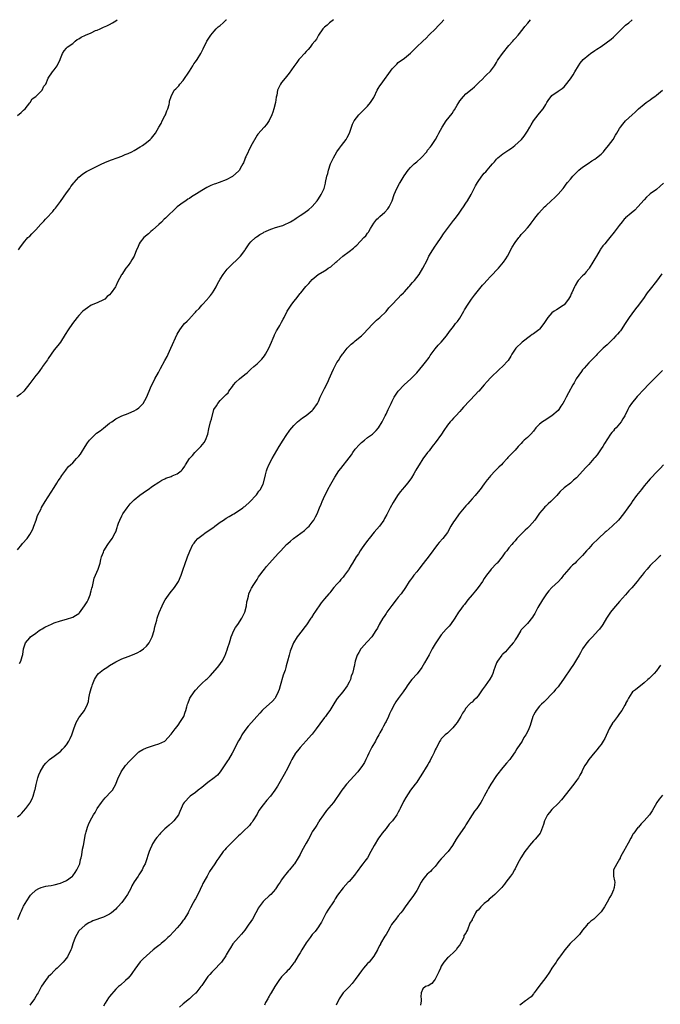
# Model space of a CAD drawing. Units: inches. Extents: x 2505000 to 2508000, y 1551000 to 1554000.
# Drawn here: x 2506860 to 2507068, y 1553679 to 1554000 of the extents above; entities that cross this region are included whole.
import ezdxf

# ---------------------------------------------------------------- set-up
doc = ezdxf.new("R2010")
doc.units = ezdxf.units.IN
doc.header["$MEASUREMENT"] = 0
doc.layers.add('LD25051551_10ft', color=140, linetype='Continuous')

msp = doc.modelspace()

# ---------------------------------------------------------------- linework, layer by layer
at = {"layer": 'LD25051551_10ft'}
for points, elevation in [([(2506961.87, 1554000), (2506961, 1553999.34), (2506960.58, 1553999), (2506959.78, 1553998.22), (2506959, 1553997.57), (2506958.46, 1553997), (2506957.03, 1553994.97), (2506956.32, 1553993.68), (2506955.85, 1553993), (2506955, 1553992.02), (2506954.26, 1553991), (2506953.66, 1553990.34), (2506953, 1553989.66), (2506952.43, 1553989), (2506951, 1553987.44), (2506950.62, 1553987), (2506949.91, 1553986.09), (2506949, 1553984.76), (2506947.43, 1553982.57), (2506946.16, 1553981), (2506945, 1553979.51), (2506944.63, 1553979), (2506944.08, 1553977.92), (2506943.7, 1553977), (2506943.42, 1553975.42), (2506943.23, 1553974.77), (2506943.02, 1553973), (2506942.51, 1553971), (2506942.13, 1553969.87), (2506941.8, 1553969), (2506941, 1553967.12), (2506940.1, 1553965.9), (2506939.35, 1553965), (2506937.26, 1553962.74), (2506937, 1553962.4), (2506935, 1553958.84), (2506933.31, 1553955.31), (2506933.18, 1553955), (2506933.13, 1553954.87), (2506933, 1553954.61), (2506932.59, 1553953.41), (2506932.38, 1553953), (2506931.53, 1553951.53), (2506931.3, 1553951), (2506931.18, 1553950.82), (2506931, 1553950.68), (2506929.15, 1553949), (2506929, 1553948.91), (2506927, 1553947.87), (2506924.66, 1553947), (2506923.44, 1553946.57), (2506923, 1553946.43), (2506922.01, 1553945.99), (2506920.65, 1553945.35), (2506920.07, 1553945), (2506919, 1553944.39), (2506917.26, 1553943.26), (2506915.72, 1553942.28), (2506915, 1553941.75), (2506914.52, 1553941.48), (2506913.78, 1553941), (2506913, 1553940.47), (2506910.99, 1553939), (2506907.17, 1553935.36), (2506906.79, 1553935), (2506905.91, 1553934.09), (2506905, 1553933.23), (2506903, 1553931.41), (2506902.45, 1553931), (2506901.72, 1553930.28), (2506900.2, 1553929), (2506899, 1553927.53), (2506898.62, 1553927), (2506898.16, 1553925.84), (2506897.76, 1553925), (2506897.04, 1553923), (2506896.26, 1553921.74), (2506895.86, 1553921), (2506895, 1553919.93), (2506894.29, 1553919), (2506892.96, 1553917.04), (2506892.89, 1553916.89), (2506891.55, 1553914.45), (2506891, 1553913.14), (2506890.93, 1553913), (2506889.54, 1553911), (2506889, 1553910.38), (2506888.22, 1553909.78), (2506887.4, 1553909), (2506887, 1553908.69), (2506885, 1553907.81), (2506883, 1553906.98), (2506881.86, 1553906.14), (2506881, 1553905.59), (2506880.3, 1553905), (2506879, 1553903.64), (2506878.43, 1553903), (2506876.94, 1553901), (2506875.48, 1553899), (2506874.56, 1553897.44), (2506873.05, 1553895), (2506872.11, 1553893.89), (2506871, 1553892.48), (2506869.93, 1553891), (2506869, 1553889.58), (2506868.78, 1553889.22), (2506867.18, 1553887), (2506867, 1553886.79), (2506866.26, 1553885.74), (2506865.71, 1553885), (2506865, 1553884.11), (2506863, 1553881.43), (2506861.1, 1553879), (2506861, 1553878.89), (2506860, 1553878), (2506858.83, 1553877.17)], 7490), ([(2506859, 1553740.27), (2506859.85, 1553741), (2506860.45, 1553741.55), (2506861, 1553742.21), (2506861.75, 1553743), (2506863, 1553744.75), (2506863.15, 1553745), (2506863.78, 1553746.22), (2506864.07, 1553747), (2506864.71, 1553749), (2506864.75, 1553749.25), (2506865, 1553750.29), (2506865.12, 1553750.88), (2506865.23, 1553751.23), (2506865.63, 1553753), (2506865.96, 1553754.04), (2506866.42, 1553755), (2506867.59, 1553757), (2506868.21, 1553757.79), (2506869.43, 1553759), (2506871, 1553760.12), (2506872.65, 1553761.35), (2506873, 1553761.64), (2506873.69, 1553762.31), (2506874.33, 1553763), (2506875, 1553763.8), (2506875.76, 1553765), (2506876.2, 1553765.8), (2506876.66, 1553767), (2506877, 1553767.95), (2506877.32, 1553769), (2506878.1, 1553771), (2506879, 1553772.55), (2506879.32, 1553773), (2506880.04, 1553773.96), (2506880.79, 1553775), (2506881.81, 1553777), (2506882.09, 1553777.91), (2506882.26, 1553779), (2506882.55, 1553780.55), (2506883, 1553782.11), (2506883.24, 1553782.76), (2506883.29, 1553783), (2506883.47, 1553783.47), (2506884.12, 1553785), (2506884.43, 1553785.57), (2506885, 1553786.47), (2506885.44, 1553787), (2506887, 1553788.35), (2506888.08, 1553789), (2506889, 1553789.58), (2506891, 1553790.78), (2506893, 1553791.83), (2506895, 1553792.58), (2506897, 1553793.29), (2506898.16, 1553793.84), (2506899, 1553794.27), (2506900.03, 1553795), (2506901, 1553795.86), (2506901.9, 1553797), (2506902.84, 1553799), (2506903.46, 1553801), (2506903.76, 1553802.24), (2506904.37, 1553804.37), (2506904.54, 1553805), (2506904.65, 1553805.35), (2506905.17, 1553806.83), (2506906.09, 1553809), (2506906.38, 1553809.62), (2506907.13, 1553811), (2506908.72, 1553813.28), (2506910.13, 1553815), (2506911, 1553816.3), (2506911.42, 1553817), (2506912.29, 1553819), (2506912.99, 1553821), (2506913.48, 1553822.52), (2506914.34, 1553825), (2506915.09, 1553826.91), (2506916.15, 1553829), (2506916.5, 1553829.5), (2506917, 1553830.15), (2506917.75, 1553831), (2506919, 1553831.99), (2506920.39, 1553833), (2506921, 1553833.37), (2506923, 1553834.82), (2506923.21, 1553835), (2506925, 1553836.29), (2506926.07, 1553837), (2506927, 1553837.6), (2506927.9, 1553838.1), (2506929, 1553838.77), (2506929.43, 1553839), (2506931, 1553840), (2506932.42, 1553841), (2506932.75, 1553841.25), (2506933, 1553841.45), (2506934.76, 1553843), (2506936.64, 1553845), (2506936.78, 1553845.22), (2506937, 1553845.5), (2506937.59, 1553846.41), (2506938.08, 1553847), (2506939, 1553848.8), (2506939.09, 1553849), (2506939.76, 1553851.76), (2506940.05, 1553853), (2506940.3, 1553853.7), (2506940.85, 1553855), (2506941.94, 1553857), (2506944.22, 1553861), (2506945.48, 1553863), (2506946.52, 1553864.52), (2506947.69, 1553866.31), (2506948.32, 1553867), (2506949, 1553867.85), (2506950.21, 1553869), (2506951.75, 1553870.25), (2506953, 1553871.05), (2506955, 1553872.66), (2506955.31, 1553873), (2506956.67, 1553875), (2506957, 1553875.65), (2506957.55, 1553877), (2506958.12, 1553878.12), (2506958.51, 1553879), (2506959, 1553879.84), (2506960.07, 1553881.93), (2506960.53, 1553883), (2506961.36, 1553885), (2506961.85, 1553886.15), (2506962.3, 1553887), (2506963, 1553888.27), (2506963.53, 1553889), (2506964.09, 1553889.91), (2506964.86, 1553891), (2506965, 1553891.22), (2506966.38, 1553893), (2506967.68, 1553894.32), (2506968.51, 1553895), (2506969, 1553895.36), (2506971, 1553896.99), (2506971.96, 1553898.04), (2506972.89, 1553899), (2506974.78, 1553901), (2506975, 1553901.21), (2506975.85, 1553902.15), (2506977, 1553902.99), (2506979, 1553904.99), (2506979.9, 1553906.1), (2506980.81, 1553907), (2506983, 1553909.29), (2506983.79, 1553910.21), (2506984.67, 1553911), (2506985, 1553911.33), (2506986.47, 1553913), (2506986.71, 1553913.29), (2506987, 1553913.58), (2506987.62, 1553914.38), (2506988.24, 1553915), (2506989, 1553916.02), (2506989.78, 1553917), (2506990.99, 1553919), (2506992.35, 1553921.65), (2506992.98, 1553923), (2506994.2, 1553925), (2506995, 1553926.18), (2506995.34, 1553926.66), (2506995.54, 1553927), (2506996.92, 1553929.08), (2506997.72, 1553930.28), (2507000.26, 1553933.74), (2507001, 1553934.58), (2507001.6, 1553935.36), (2507002.84, 1553937), (2507003.69, 1553938.31), (2507004.23, 1553939), (2507005, 1553940.18), (2507005.56, 1553941), (2507006.68, 1553943), (2507007.67, 1553945), (2507008.15, 1553945.85), (2507008.79, 1553947), (2507010.22, 1553949), (2507011, 1553949.98), (2507011.51, 1553950.49), (2507011.91, 1553951), (2507013, 1553952.29), (2507013.62, 1553953), (2507014.33, 1553953.67), (2507015, 1553954.57), (2507015.42, 1553955), (2507017, 1553956.29), (2507018.01, 1553957), (2507018.64, 1553957.36), (2507019, 1553957.63), (2507019.85, 1553958.15), (2507020.94, 1553959), (2507023.06, 1553961), (2507023.92, 1553962.08), (2507024.58, 1553963), (2507025, 1553963.73), (2507025.77, 1553965), (2507026.27, 1553965.73), (2507026.98, 1553967), (2507028.54, 1553969), (2507029, 1553969.52), (2507030.12, 1553971), (2507031, 1553972.41), (2507031.4, 1553973), (2507031.96, 1553974.05), (2507032.72, 1553975), (2507033, 1553975.33), (2507035, 1553976.7), (2507036.39, 1553977.61), (2507037, 1553978.18), (2507037.38, 1553978.62), (2507039, 1553980.72), (2507039.93, 1553982.07), (2507040.51, 1553983), (2507041.63, 1553985), (2507042.2, 1553985.8), (2507043.13, 1553987), (2507045, 1553988.54), (2507045.6, 1553989), (2507047, 1553989.95), (2507047.61, 1553990.39), (2507049, 1553991.32), (2507052.34, 1553993.65), (2507053, 1553994.27), (2507053.42, 1553994.58), (2507055, 1553996.3), (2507055.72, 1553997), (2507056.38, 1553997.62), (2507057, 1553998.24), (2507058.01, 1553999), (2507059, 1553999.84), (2507059.17, 1554000)], 7520), ([(2506859, 1553968.82), (2506860.18, 1553969.82), (2506861, 1553970.48), (2506861.49, 1553971), (2506863, 1553972.88), (2506863.12, 1553973), (2506863.78, 1553974.22), (2506864.99, 1553975), (2506867.02, 1553977), (2506867.62, 1553978.38), (2506868.21, 1553979), (2506869.04, 1553981), (2506870.43, 1553983), (2506871, 1553983.65), (2506871.91, 1553985), (2506872.87, 1553987), (2506873, 1553987.39), (2506873.67, 1553989), (2506874.18, 1553989.82), (2506875, 1553990.74), (2506875.1, 1553990.9), (2506875.22, 1553991), (2506877, 1553992.28), (2506877.78, 1553993), (2506878.49, 1553993.51), (2506879, 1553993.75), (2506879.71, 1553994.29), (2506881.16, 1553995), (2506883, 1553995.77), (2506884.43, 1553996.43), (2506885, 1553996.64), (2506885.88, 1553997), (2506887, 1553997.53), (2506888.05, 1553997.95), (2506889, 1553998.38), (2506889.9, 1553999), (2506891, 1553999.64), (2506891.45, 1554000)], 7470), ([(2506859, 1553827.3), (2506860.43, 1553829), (2506860.68, 1553829.32), (2506862.12, 1553831), (2506863, 1553832.26), (2506863.46, 1553833), (2506863.96, 1553834.04), (2506864.34, 1553835), (2506865.07, 1553837), (2506865.55, 1553838.45), (2506866.68, 1553840.68), (2506866.88, 1553841.12), (2506868.05, 1553843), (2506871, 1553847.61), (2506871.87, 1553849), (2506872.27, 1553849.73), (2506873, 1553850.79), (2506873.08, 1553850.92), (2506873.48, 1553851.48), (2506874.71, 1553853.29), (2506875, 1553853.59), (2506875.6, 1553854.4), (2506876.28, 1553855), (2506877, 1553855.69), (2506878.27, 1553857), (2506879, 1553857.82), (2506879.49, 1553858.51), (2506879.81, 1553859), (2506881.02, 1553861), (2506881.82, 1553862.18), (2506882.43, 1553863), (2506884.46, 1553865), (2506884.75, 1553865.25), (2506885.91, 1553866.09), (2506887, 1553866.96), (2506889, 1553868.51), (2506889.74, 1553869), (2506891, 1553869.94), (2506891.72, 1553870.28), (2506893, 1553870.93), (2506895, 1553871.67), (2506896.23, 1553872.23), (2506897, 1553872.56), (2506897.79, 1553873), (2506898.5, 1553873.5), (2506899.5, 1553874.5), (2506899.93, 1553875), (2506901, 1553876.97), (2506901.85, 1553879), (2506902.56, 1553880.56), (2506903.56, 1553882.44), (2506903.77, 1553883), (2506904.9, 1553885.1), (2506905.62, 1553886.38), (2506907, 1553888.95), (2506907.7, 1553890.3), (2506908.05, 1553891), (2506908.97, 1553893), (2506911, 1553897.55), (2506911.88, 1553899), (2506913, 1553900.51), (2506913.38, 1553901), (2506914.25, 1553901.75), (2506915, 1553902.6), (2506915.21, 1553902.79), (2506915.34, 1553903), (2506917, 1553904.74), (2506917.22, 1553905), (2506918.13, 1553905.87), (2506919, 1553906.99), (2506920.88, 1553909), (2506921, 1553909.15), (2506921.88, 1553910.12), (2506922.49, 1553911), (2506923, 1553911.88), (2506923.68, 1553913), (2506924.1, 1553913.9), (2506925, 1553915.47), (2506926.03, 1553917), (2506927.31, 1553918.69), (2506929, 1553920.46), (2506930.29, 1553921.71), (2506931, 1553922.33), (2506931.6, 1553923), (2506933, 1553924.81), (2506933.11, 1553925), (2506934.45, 1553927), (2506935, 1553927.58), (2506936.54, 1553929), (2506936.79, 1553929.21), (2506937, 1553929.33), (2506937.96, 1553930.04), (2506939, 1553930.6), (2506939.24, 1553930.76), (2506939.74, 1553931), (2506941, 1553931.58), (2506941.84, 1553931.84), (2506943, 1553932.26), (2506945, 1553932.85), (2506945.42, 1553933), (2506946.54, 1553933.46), (2506947, 1553933.67), (2506947.87, 1553934.13), (2506949, 1553934.83), (2506949.27, 1553935), (2506949.79, 1553935.36), (2506951, 1553936.2), (2506952.24, 1553937), (2506953.86, 1553938.14), (2506954.85, 1553939), (2506955, 1553939.16), (2506956.6, 1553941), (2506957, 1553941.63), (2506957.93, 1553943), (2506958.82, 1553945), (2506959.25, 1553946.75), (2506959.34, 1553947), (2506959.77, 1553949), (2506960.07, 1553949.93), (2506960.28, 1553951), (2506960.93, 1553953), (2506961.62, 1553954.38), (2506961.86, 1553955), (2506963, 1553956.98), (2506963.88, 1553958.12), (2506964.5, 1553959), (2506965.98, 1553961), (2506966.37, 1553961.63), (2506967.1, 1553963), (2506967.8, 1553965), (2506968.05, 1553965.95), (2506968.61, 1553967), (2506970.1, 1553969), (2506971.55, 1553970.45), (2506972.14, 1553971), (2506973, 1553971.87), (2506973.99, 1553973), (2506975, 1553974.62), (2506975.13, 1553974.87), (2506976.1, 1553977), (2506976.42, 1553977.58), (2506977, 1553978.44), (2506977.36, 1553979), (2506981, 1553984), (2506981.94, 1553985), (2506982.47, 1553985.53), (2506983, 1553986.02), (2506985, 1553987.48), (2506986.93, 1553989.07), (2506987.98, 1553990.02), (2506988.89, 1553991), (2506991, 1553992.99), (2506992.01, 1553993.99), (2506993, 1553995.06), (2506995.05, 1553997), (2506996.01, 1553997.99), (2506997, 1553998.95), (2506997.86, 1554000)], 7500), ([(2506859.31, 1553925), (2506859.98, 1553926.02), (2506860.75, 1553927), (2506861, 1553927.26), (2506862.42, 1553929), (2506862.72, 1553929.28), (2506863, 1553929.49), (2506863.72, 1553930.28), (2506865, 1553931.51), (2506866.65, 1553933.35), (2506867.64, 1553934.37), (2506868.18, 1553935), (2506868.51, 1553935.36), (2506870.49, 1553937.51), (2506871, 1553938.14), (2506871.41, 1553938.59), (2506871.69, 1553939), (2506873, 1553940.77), (2506875, 1553943.62), (2506876.01, 1553945), (2506876.37, 1553945.63), (2506877, 1553946.39), (2506877.26, 1553946.74), (2506877.49, 1553947), (2506879, 1553948.71), (2506880.26, 1553949.74), (2506881.5, 1553950.5), (2506883, 1553951.26), (2506885, 1553952.23), (2506886.46, 1553953), (2506888.21, 1553953.79), (2506889.65, 1553954.35), (2506891.49, 1553955), (2506893, 1553955.59), (2506894.03, 1553956.03), (2506895, 1553956.42), (2506896.27, 1553957), (2506897, 1553957.4), (2506899, 1553958.57), (2506899.67, 1553959), (2506901, 1553960.01), (2506902.23, 1553961), (2506902.62, 1553961.38), (2506903.56, 1553962.44), (2506903.99, 1553963), (2506905.03, 1553965), (2506905.81, 1553966.2), (2506906.15, 1553967), (2506907, 1553968.67), (2506907.15, 1553969), (2506907.65, 1553970.35), (2506907.91, 1553971), (2506908.39, 1553972.39), (2506908.51, 1553973), (2506908.53, 1553973.47), (2506909, 1553975), (2506910.05, 1553977), (2506910.56, 1553977.44), (2506911, 1553977.94), (2506911.52, 1553978.48), (2506911.84, 1553979), (2506913, 1553980.19), (2506915, 1553983.27), (2506916.08, 1553985), (2506916.42, 1553985.58), (2506917, 1553986.32), (2506917.47, 1553987), (2506918.71, 1553989), (2506919.5, 1553990.5), (2506920.69, 1553993), (2506921.92, 1553995), (2506923, 1553996.27), (2506923.7, 1553997), (2506924.38, 1553997.62), (2506925, 1553998.12), (2506926.01, 1553999), (2506927, 1553999.92), (2506927.06, 1554000)], 7480), ([(2506859.7, 1553790.3), (2506860.13, 1553791), (2506860.56, 1553792.56), (2506860.77, 1553793.23), (2506860.99, 1553795), (2506861.66, 1553797), (2506863, 1553798.67), (2506863.3, 1553799), (2506865, 1553800.19), (2506866.12, 1553801), (2506866.66, 1553801.34), (2506867, 1553801.52), (2506867.94, 1553802.06), (2506869.28, 1553802.72), (2506869.91, 1553803), (2506871, 1553803.46), (2506873, 1553804.13), (2506875, 1553804.66), (2506877, 1553805.31), (2506877.93, 1553805.92), (2506879, 1553806.6), (2506879.22, 1553806.78), (2506880.88, 1553809), (2506881.65, 1553810.35), (2506881.98, 1553811), (2506882.63, 1553812.63), (2506882.77, 1553813), (2506882.8, 1553813.2), (2506883, 1553813.95), (2506883.18, 1553814.82), (2506883.4, 1553815.4), (2506883.72, 1553817), (2506883.97, 1553818.03), (2506884.44, 1553819), (2506885.26, 1553821), (2506885.34, 1553821.34), (2506885.88, 1553823), (2506886.12, 1553824.12), (2506886.39, 1553825), (2506887, 1553826.57), (2506887.18, 1553827), (2506888.45, 1553829), (2506888.64, 1553829.36), (2506889, 1553829.83), (2506889.83, 1553831), (2506890.86, 1553832.86), (2506891, 1553833.2), (2506891.42, 1553834.58), (2506891.6, 1553835), (2506891.93, 1553835.93), (2506892.29, 1553837), (2506893, 1553838.35), (2506893.31, 1553839), (2506894.7, 1553841), (2506895.73, 1553842.27), (2506897, 1553843.59), (2506898.88, 1553845.12), (2506901, 1553846.62), (2506901.6, 1553847), (2506903, 1553848.08), (2506905, 1553849.39), (2506906.02, 1553849.98), (2506907, 1553850.46), (2506907.34, 1553850.66), (2506909, 1553851.23), (2506909.39, 1553851.39), (2506911, 1553852), (2506912.3, 1553853), (2506912.67, 1553853.33), (2506913, 1553853.8), (2506913.48, 1553854.52), (2506913.67, 1553855), (2506915.02, 1553857), (2506915.99, 1553858.01), (2506916.77, 1553859), (2506918.73, 1553861), (2506919.75, 1553862.25), (2506920.22, 1553863), (2506920.97, 1553865), (2506921.3, 1553866.7), (2506921.87, 1553869), (2506922.13, 1553869.87), (2506922.99, 1553873), (2506923.76, 1553874.24), (2506924.19, 1553875), (2506925, 1553875.97), (2506927, 1553877.85), (2506927.56, 1553878.44), (2506927.85, 1553879), (2506929, 1553880.5), (2506929.33, 1553881), (2506930.11, 1553881.89), (2506931.34, 1553883), (2506933, 1553884.41), (2506933.74, 1553885), (2506935, 1553886.17), (2506935.98, 1553887), (2506937, 1553887.9), (2506938.14, 1553889), (2506938.56, 1553889.44), (2506939, 1553889.94), (2506939.48, 1553890.52), (2506939.77, 1553891), (2506940.88, 1553893), (2506941.7, 1553895), (2506942.27, 1553896.27), (2506942.55, 1553897), (2506942.66, 1553897.34), (2506943, 1553897.98), (2506943.31, 1553898.69), (2506943.54, 1553899), (2506944.37, 1553900.37), (2506944.72, 1553901), (2506945, 1553901.47), (2506945.54, 1553902.46), (2506945.8, 1553903), (2506946.84, 1553905), (2506948.14, 1553907), (2506949, 1553908.18), (2506949.67, 1553909), (2506951, 1553910.75), (2506951.22, 1553911), (2506952.93, 1553913.07), (2506953, 1553913.17), (2506953.89, 1553914.11), (2506955, 1553915.39), (2506956.91, 1553917), (2506959, 1553918.15), (2506959.51, 1553918.49), (2506960.2, 1553919), (2506961, 1553919.46), (2506962.7, 1553921), (2506963, 1553921.23), (2506963.96, 1553922.04), (2506964.94, 1553923), (2506967, 1553924.51), (2506968.45, 1553925.55), (2506969, 1553926.1), (2506969.48, 1553926.52), (2506971.76, 1553929), (2506972.37, 1553929.63), (2506973, 1553930.47), (2506973.24, 1553930.76), (2506973.41, 1553931), (2506973.95, 1553931.95), (2506975, 1553933.68), (2506976.03, 1553935), (2506976.41, 1553935.36), (2506977, 1553935.93), (2506978.66, 1553937.34), (2506979.61, 1553938.39), (2506980.03, 1553939), (2506981, 1553940.98), (2506981.68, 1553943), (2506982.52, 1553945), (2506983.37, 1553946.63), (2506983.59, 1553947), (2506984.89, 1553949.11), (2506986.24, 1553951), (2506987, 1553951.81), (2506988.2, 1553953), (2506988.61, 1553953.39), (2506989, 1553953.71), (2506990.42, 1553955), (2506992.24, 1553957), (2506992.54, 1553957.46), (2506993.43, 1553958.57), (2506993.82, 1553959), (2506995.09, 1553961), (2506995.79, 1553962.21), (2506996.15, 1553963), (2506997.22, 1553965), (2506998.57, 1553967), (2507000.52, 1553969.48), (2507001, 1553970.24), (2507001.32, 1553970.68), (2507002.16, 1553972.16), (2507002.66, 1553973), (2507003, 1553973.52), (2507004.18, 1553975), (2507005, 1553975.82), (2507007, 1553977.46), (2507007.83, 1553978.17), (2507009, 1553979.27), (2507010.71, 1553981), (2507010.85, 1553981.15), (2507011, 1553981.29), (2507011.82, 1553982.18), (2507012.81, 1553983), (2507013, 1553983.21), (2507014.31, 1553985), (2507015, 1553986.06), (2507015.33, 1553986.67), (2507015.54, 1553987), (2507016.94, 1553989), (2507019, 1553991.55), (2507020.27, 1553993), (2507020.59, 1553993.41), (2507021, 1553993.84), (2507022.06, 1553995), (2507023.65, 1553997), (2507024.22, 1553997.78), (2507025.11, 1553998.89), (2507026.08, 1554000)], 7510), ([(2506859.15, 1553706.85), (2506859.98, 1553709), (2506860.28, 1553709.72), (2506860.88, 1553711), (2506861, 1553711.23), (2506862.06, 1553713), (2506863, 1553714.44), (2506863.23, 1553714.77), (2506863.42, 1553715), (2506865, 1553716.47), (2506865.96, 1553717), (2506866.69, 1553717.31), (2506868.29, 1553717.71), (2506869, 1553717.8), (2506869.98, 1553717.98), (2506871, 1553718.19), (2506873, 1553718.7), (2506873.23, 1553718.77), (2506873.82, 1553719), (2506875, 1553719.56), (2506876.92, 1553721), (2506877, 1553721.09), (2506877.79, 1553722.21), (2506878.39, 1553723), (2506879, 1553724.33), (2506879.29, 1553725), (2506879.58, 1553726.42), (2506879.75, 1553727), (2506879.95, 1553727.95), (2506880.23, 1553729.77), (2506880.48, 1553731), (2506881.2, 1553734.8), (2506881.26, 1553735), (2506881.4, 1553735.4), (2506881.84, 1553737), (2506882.17, 1553737.83), (2506882.72, 1553739), (2506883.77, 1553741), (2506884.26, 1553741.74), (2506885, 1553743), (2506886.38, 1553745), (2506887, 1553745.81), (2506887.55, 1553746.45), (2506888.09, 1553747), (2506889, 1553748.05), (2506889.92, 1553749), (2506891.04, 1553751), (2506891.75, 1553753), (2506892.2, 1553753.8), (2506892.76, 1553755), (2506894.21, 1553757), (2506895.53, 1553758.47), (2506895.98, 1553759), (2506897, 1553760.01), (2506898.13, 1553761), (2506898.56, 1553761.44), (2506899.77, 1553762.23), (2506901, 1553762.81), (2506903.67, 1553763.67), (2506905, 1553764.05), (2506906.99, 1553765.01), (2506909, 1553767.19), (2506910.35, 1553769), (2506911, 1553769.76), (2506911.49, 1553770.51), (2506911.92, 1553771), (2506913.18, 1553773), (2506913.59, 1553774.41), (2506913.87, 1553775), (2506914.19, 1553776.19), (2506914.35, 1553777), (2506914.53, 1553777.47), (2506915, 1553778.65), (2506915.16, 1553779), (2506916.51, 1553781), (2506917, 1553781.62), (2506918.24, 1553783), (2506919, 1553783.73), (2506920.4, 1553785), (2506920.73, 1553785.27), (2506921.75, 1553786.25), (2506924.17, 1553789), (2506924.54, 1553789.46), (2506925.62, 1553791), (2506926.26, 1553792.26), (2506926.66, 1553793), (2506926.77, 1553793.23), (2506927, 1553793.83), (2506927.32, 1553794.68), (2506927.52, 1553795.52), (2506928, 1553797), (2506928.27, 1553797.73), (2506928.58, 1553799), (2506929.41, 1553801), (2506929.98, 1553802.02), (2506930.71, 1553803), (2506932.09, 1553805), (2506932.35, 1553805.65), (2506933.03, 1553807), (2506933.52, 1553809), (2506933.7, 1553810.3), (2506933.88, 1553811), (2506934.24, 1553812.24), (2506934.37, 1553813), (2506935, 1553814.38), (2506935.18, 1553814.82), (2506935.95, 1553815.95), (2506936.61, 1553817), (2506937, 1553817.59), (2506937.52, 1553818.48), (2506937.94, 1553819), (2506939, 1553820.45), (2506939.38, 1553821), (2506940.11, 1553821.89), (2506941.06, 1553823), (2506943.93, 1553826.07), (2506944.71, 1553827), (2506946.6, 1553829), (2506947, 1553829.36), (2506947.91, 1553830.09), (2506948.91, 1553831), (2506952.41, 1553833.59), (2506953.47, 1553834.53), (2506953.94, 1553835), (2506955, 1553836.27), (2506955.51, 1553837), (2506956, 1553838), (2506956.54, 1553839), (2506957.36, 1553841), (2506957.85, 1553842.15), (2506958.18, 1553843), (2506959.09, 1553845), (2506959.76, 1553846.24), (2506960.1, 1553847), (2506961, 1553848.68), (2506962.34, 1553851), (2506963.63, 1553853), (2506964.23, 1553853.77), (2506967, 1553857.29), (2506967.72, 1553858.28), (2506968.22, 1553859), (2506969, 1553860.06), (2506970.36, 1553861.64), (2506971, 1553862.26), (2506971.94, 1553863), (2506973, 1553863.9), (2506974.55, 1553865), (2506974.79, 1553865.21), (2506975, 1553865.44), (2506975.79, 1553866.21), (2506976.55, 1553867), (2506977.76, 1553869), (2506978.18, 1553869.82), (2506978.74, 1553871), (2506979, 1553871.49), (2506979.72, 1553873), (2506980.15, 1553873.85), (2506980.66, 1553875), (2506981, 1553875.69), (2506981.6, 1553877), (2506982.94, 1553879), (2506984.92, 1553881.08), (2506987.02, 1553882.98), (2506989.04, 1553885), (2506991, 1553887.3), (2506992.29, 1553889), (2506992.57, 1553889.43), (2506993, 1553889.95), (2506993.41, 1553890.59), (2506993.72, 1553891), (2506995, 1553892.74), (2506995.99, 1553894.01), (2506996.98, 1553895), (2506998.68, 1553897), (2506999.63, 1553898.37), (2507000.14, 1553899), (2507001, 1553900.09), (2507001.66, 1553901), (2507002.28, 1553901.72), (2507003, 1553902.79), (2507004.31, 1553905), (2507004.55, 1553905.45), (2507005, 1553906.18), (2507005.29, 1553906.71), (2507006.85, 1553909), (2507007.77, 1553910.23), (2507010.45, 1553913.55), (2507011, 1553914.09), (2507011.77, 1553915), (2507013, 1553916.31), (2507013.62, 1553917), (2507015, 1553918.43), (2507015.57, 1553919), (2507017.29, 1553921), (2507017.96, 1553922.04), (2507018.52, 1553923), (2507020.1, 1553925.9), (2507021, 1553927.4), (2507022.26, 1553929), (2507022.59, 1553929.41), (2507023, 1553929.97), (2507024.01, 1553931), (2507025, 1553932.14), (2507025.67, 1553933), (2507026.28, 1553933.72), (2507027.19, 1553935), (2507027.47, 1553935.36), (2507028.77, 1553937), (2507030.62, 1553939), (2507031, 1553939.37), (2507032.8, 1553941), (2507033.94, 1553942.06), (2507034.91, 1553943), (2507035, 1553943.12), (2507036.65, 1553945), (2507037, 1553945.48), (2507037.62, 1553946.38), (2507038.1, 1553947), (2507039, 1553948.01), (2507039.76, 1553949), (2507041, 1553950.22), (2507041.82, 1553951), (2507043, 1553951.91), (2507044.8, 1553953.2), (2507046.01, 1553953.99), (2507047, 1553954.59), (2507047.56, 1553955), (2507049, 1553956.23), (2507049.78, 1553957), (2507050.29, 1553957.71), (2507051, 1553958.43), (2507051.47, 1553959), (2507052.94, 1553961), (2507053.66, 1553962.34), (2507054.16, 1553963), (2507055, 1553964.59), (2507055.28, 1553965), (2507056.04, 1553965.96), (2507056.98, 1553967), (2507059.17, 1553969), (2507060.14, 1553969.86), (2507061.19, 1553971), (2507063, 1553972.44), (2507063.69, 1553973), (2507065, 1553973.91), (2507065.61, 1553974.39), (2507066.51, 1553975), (2507067, 1553975.41), (2507069.05, 1553977)], 7530), ([(2507069.3, 1553946.7), (2507068.27, 1553945.73), (2507067, 1553944.73), (2507065, 1553943.22), (2507064.73, 1553943), (2507063.83, 1553942.17), (2507063, 1553941.35), (2507061, 1553939.08), (2507060, 1553938), (2507058.79, 1553937), (2507057, 1553935.45), (2507056.91, 1553935.36), (2507056.53, 1553935), (2507055.86, 1553934.14), (2507054.89, 1553933), (2507053.26, 1553930.74), (2507051.91, 1553929), (2507051, 1553928.01), (2507050.18, 1553927), (2507049.63, 1553926.37), (2507048.78, 1553925.22), (2507048.67, 1553925), (2507047.5, 1553923), (2507047, 1553922.11), (2507046.35, 1553921), (2507045.15, 1553919), (2507045, 1553918.79), (2507044.18, 1553917.82), (2507043.47, 1553917), (2507043, 1553916.51), (2507041.59, 1553915), (2507041.33, 1553914.67), (2507040.55, 1553913.45), (2507040.33, 1553913), (2507039.45, 1553911), (2507039.29, 1553910.71), (2507039, 1553910.06), (2507038.41, 1553909), (2507037, 1553907.16), (2507036.82, 1553907), (2507035.74, 1553906.26), (2507034.5, 1553905.5), (2507033.74, 1553905), (2507033, 1553904.49), (2507031.64, 1553903), (2507030.37, 1553901), (2507029, 1553899.21), (2507028.77, 1553899), (2507027, 1553897.66), (2507026.58, 1553897.42), (2507025.98, 1553897), (2507023.27, 1553895), (2507021.24, 1553893), (2507021, 1553892.65), (2507019.97, 1553891), (2507019.58, 1553890.42), (2507018.74, 1553889), (2507016.94, 1553887), (2507015.89, 1553886.11), (2507013, 1553883.3), (2507011.89, 1553882.11), (2507010.94, 1553881), (2507009.17, 1553879), (2507009, 1553878.84), (2507008.13, 1553877.87), (2507004.25, 1553873.75), (2507003.56, 1553873), (2507003, 1553872.33), (2507001.67, 1553871), (2507001, 1553870.23), (2507000.41, 1553869.59), (2506999.83, 1553869), (2506999, 1553867.93), (2506997.83, 1553866.17), (2506997.03, 1553865), (2506995, 1553862.2), (2506994.49, 1553861.51), (2506994.04, 1553861), (2506993, 1553859.58), (2506992.53, 1553859), (2506991, 1553856.95), (2506989.75, 1553855), (2506989, 1553853.81), (2506988.71, 1553853.29), (2506988.6, 1553853), (2506988.06, 1553852.06), (2506987.26, 1553850.74), (2506986.42, 1553849.58), (2506985.97, 1553849), (2506985, 1553847.78), (2506984.29, 1553847), (2506983.75, 1553846.25), (2506983, 1553845.34), (2506982.75, 1553845), (2506981.3, 1553842.7), (2506980.38, 1553841), (2506979.35, 1553839), (2506979.24, 1553838.76), (2506978.54, 1553837.46), (2506978.23, 1553837), (2506976.83, 1553835), (2506975.98, 1553834.02), (2506975.18, 1553833), (2506973.51, 1553831), (2506973, 1553830.35), (2506972.39, 1553829.61), (2506971.95, 1553829), (2506971, 1553827.59), (2506970.59, 1553827), (2506969.99, 1553826.01), (2506969.28, 1553825), (2506968.12, 1553823), (2506967.68, 1553822.32), (2506966.92, 1553821), (2506966.75, 1553820.75), (2506965.5, 1553819), (2506965.26, 1553818.74), (2506965, 1553818.41), (2506964.32, 1553817.68), (2506963.8, 1553817), (2506963, 1553816.07), (2506962.05, 1553815), (2506961.54, 1553814.46), (2506961, 1553813.68), (2506960.66, 1553813.34), (2506960.41, 1553813), (2506959, 1553811.28), (2506957.93, 1553810.07), (2506955.86, 1553807), (2506955.5, 1553806.5), (2506954.7, 1553805.3), (2506954.53, 1553805), (2506953.09, 1553802.91), (2506952.25, 1553801.75), (2506951.66, 1553801), (2506950.12, 1553799), (2506948.92, 1553797), (2506947.76, 1553794.24), (2506947.42, 1553793), (2506946.93, 1553791), (2506946.48, 1553789.52), (2506946.37, 1553789), (2506946.13, 1553788.13), (2506945.73, 1553787), (2506945.53, 1553786.47), (2506944.5, 1553783), (2506944.17, 1553781.83), (2506943.87, 1553781), (2506943, 1553779.16), (2506942.9, 1553779), (2506942.05, 1553777.95), (2506939, 1553775.32), (2506938.66, 1553775), (2506937.88, 1553774.12), (2506936.97, 1553773), (2506935.17, 1553771), (2506934.1, 1553769.9), (2506933, 1553768.46), (2506932.08, 1553767), (2506931.68, 1553766.32), (2506930.97, 1553765.03), (2506928.87, 1553761), (2506927.7, 1553759), (2506927.43, 1553758.57), (2506925.02, 1553754.98), (2506924.1, 1553753.9), (2506923, 1553752.97), (2506921, 1553751.46), (2506920.35, 1553751), (2506919, 1553749.83), (2506917.82, 1553749), (2506917, 1553748.27), (2506915.23, 1553747), (2506913.24, 1553745), (2506913, 1553744.59), (2506912.33, 1553743), (2506911.9, 1553742.1), (2506911.44, 1553741), (2506909.95, 1553739), (2506909.43, 1553738.57), (2506908.36, 1553737.64), (2506907.69, 1553737), (2506907, 1553736.4), (2506905.61, 1553735), (2506905.31, 1553734.69), (2506904.39, 1553733.61), (2506903.92, 1553733), (2506903, 1553731.56), (2506902.7, 1553731), (2506902.19, 1553729.81), (2506901.9, 1553729), (2506900.7, 1553725.3), (2506900.56, 1553725), (2506900.09, 1553724.09), (2506899.58, 1553723), (2506898.55, 1553721.45), (2506898.27, 1553721), (2506897, 1553719.12), (2506896.21, 1553717.79), (2506895.87, 1553717), (2506894.78, 1553715), (2506894.12, 1553713.88), (2506893, 1553712.45), (2506891.65, 1553711), (2506891.38, 1553710.62), (2506891, 1553710.25), (2506889.58, 1553709), (2506889, 1553708.6), (2506888.33, 1553708.33), (2506887, 1553707.68), (2506883.57, 1553706.43), (2506883, 1553706.08), (2506882.26, 1553705.74), (2506881, 1553704.98), (2506879, 1553703.18), (2506878.86, 1553703), (2506877.76, 1553701), (2506877.06, 1553698.94), (2506876.58, 1553697.42), (2506876.43, 1553697), (2506875.84, 1553695.84), (2506875.45, 1553695), (2506875.28, 1553694.72), (2506874.38, 1553693.62), (2506873.84, 1553693), (2506873, 1553692.15), (2506871.91, 1553691), (2506871.44, 1553690.56), (2506871, 1553690.17), (2506869.86, 1553689), (2506869, 1553688.14), (2506868.09, 1553687), (2506866.85, 1553685.15), (2506865.7, 1553683), (2506865.47, 1553682.53), (2506864.57, 1553681), (2506863, 1553679)], 7540), ([(2507068.75, 1553917.25), (2507067, 1553914.82), (2507065, 1553912.18), (2507064.06, 1553911), (2507063.6, 1553910.4), (2507063, 1553909.51), (2507061.18, 1553907), (2507060.19, 1553905.81), (2507059, 1553904.21), (2507058.16, 1553903), (2507057.69, 1553902.31), (2507056.89, 1553901), (2507055.54, 1553899), (2507055.32, 1553898.68), (2507055, 1553898.33), (2507054.4, 1553897.6), (2507053.8, 1553897), (2507053, 1553896.11), (2507051.83, 1553895), (2507051, 1553894.12), (2507049.71, 1553893), (2507049, 1553892.29), (2507047.77, 1553891), (2507047.36, 1553890.64), (2507046.38, 1553889.62), (2507045.83, 1553889), (2507045, 1553888.23), (2507043.48, 1553886.52), (2507043, 1553885.94), (2507042.59, 1553885.41), (2507040.95, 1553883), (2507040.26, 1553881.74), (2507039.83, 1553881), (2507038.42, 1553878.42), (2507037.66, 1553877), (2507037, 1553875.71), (2507036.6, 1553875), (2507035.94, 1553874.06), (2507035.25, 1553873), (2507035, 1553872.71), (2507033.02, 1553870.98), (2507031.82, 1553870.18), (2507031, 1553869.69), (2507029.95, 1553869), (2507029, 1553868.25), (2507027.8, 1553867), (2507027, 1553866), (2507026.13, 1553865), (2507025, 1553863.85), (2507024.02, 1553863), (2507023.48, 1553862.52), (2507023, 1553861.91), (2507022.06, 1553861), (2507021, 1553859.8), (2507020.24, 1553859), (2507019.6, 1553858.4), (2507018.67, 1553857.33), (2507018.41, 1553857), (2507017, 1553855.5), (2507016.57, 1553855), (2507015.75, 1553854.25), (2507014.53, 1553853), (2507013, 1553851.4), (2507012.65, 1553851), (2507011.92, 1553850.08), (2507011, 1553848.76), (2507009.67, 1553847), (2507008.45, 1553845.55), (2507008.03, 1553845), (2507007, 1553843.86), (2507006.27, 1553843), (2507005.68, 1553842.32), (2507005, 1553841.63), (2507002.84, 1553839), (2507001.35, 1553837), (2507001, 1553836.45), (2507000.14, 1553835), (2506999, 1553832.95), (2506997.5, 1553831), (2506996.33, 1553829.67), (2506995.79, 1553829), (2506993, 1553825.36), (2506991.14, 1553822.86), (2506989.7, 1553821), (2506989, 1553820.17), (2506988.07, 1553819), (2506987.63, 1553818.37), (2506987, 1553817.57), (2506986.58, 1553817), (2506985.31, 1553815), (2506983.91, 1553813), (2506983, 1553811.83), (2506982.33, 1553811), (2506980.88, 1553809.12), (2506979.3, 1553807), (2506979.19, 1553806.81), (2506979, 1553806.55), (2506978.41, 1553805.59), (2506977.95, 1553805), (2506976.75, 1553803), (2506976.18, 1553801.82), (2506975.64, 1553801), (2506974.4, 1553799), (2506973, 1553797.45), (2506972.8, 1553797.2), (2506971, 1553795.27), (2506970.78, 1553795), (2506970.13, 1553793.87), (2506969.61, 1553793), (2506968.99, 1553791), (2506968.67, 1553789.33), (2506968.56, 1553789), (2506968.44, 1553788.44), (2506968.04, 1553787), (2506967.7, 1553786.3), (2506967.38, 1553785), (2506967, 1553784.18), (2506966.36, 1553783), (2506964.91, 1553781), (2506963.13, 1553778.87), (2506962.31, 1553777.69), (2506960.66, 1553775), (2506959.97, 1553774.03), (2506959.27, 1553773), (2506959, 1553772.63), (2506957.43, 1553770.57), (2506956.28, 1553769), (2506955, 1553767.29), (2506954.76, 1553767), (2506953, 1553765.03), (2506951.06, 1553762.94), (2506950.14, 1553761.86), (2506949.55, 1553761), (2506948.32, 1553759), (2506947.87, 1553758.13), (2506947, 1553756.31), (2506945.85, 1553754.15), (2506943.65, 1553750.35), (2506942.83, 1553749), (2506941.34, 1553747), (2506940.23, 1553745.77), (2506939, 1553744.22), (2506937.63, 1553742.37), (2506937, 1553741.22), (2506935.67, 1553739), (2506935.4, 1553738.6), (2506935, 1553738.13), (2506934.5, 1553737.5), (2506934.05, 1553737), (2506933, 1553736.06), (2506931.46, 1553734.54), (2506931, 1553734.13), (2506930.45, 1553733.55), (2506929.83, 1553733), (2506929, 1553732.15), (2506927.78, 1553731), (2506927.43, 1553730.57), (2506927, 1553730.14), (2506926.47, 1553729.53), (2506925.95, 1553729), (2506924.56, 1553727), (2506923.94, 1553726.06), (2506923.27, 1553725), (2506921.55, 1553722.45), (2506921, 1553721.45), (2506920.73, 1553721), (2506920.41, 1553720.41), (2506919.39, 1553718.61), (2506919, 1553717.69), (2506918.64, 1553717), (2506918.33, 1553716.33), (2506917, 1553713.64), (2506916.76, 1553713.24), (2506916.26, 1553712.26), (2506915.37, 1553710.63), (2506914.69, 1553709.31), (2506914.55, 1553709), (2506913.32, 1553707), (2506913.19, 1553706.81), (2506913, 1553706.62), (2506912.33, 1553705.67), (2506911.76, 1553705), (2506911, 1553704.19), (2506909.94, 1553703), (2506908.53, 1553701.47), (2506908.01, 1553701), (2506907, 1553699.99), (2506905.77, 1553699), (2506905.36, 1553698.64), (2506905, 1553698.35), (2506904.21, 1553697.79), (2506903.2, 1553697), (2506901, 1553695.08), (2506899.97, 1553694.03), (2506899, 1553693.09), (2506897.26, 1553690.74), (2506896.45, 1553689.55), (2506896.06, 1553689), (2506895, 1553687.75), (2506894.22, 1553687), (2506892.52, 1553685.48), (2506891.93, 1553685), (2506891, 1553684.18), (2506889, 1553681.81), (2506888.68, 1553681.32), (2506887.57, 1553679.57), (2506887, 1553678.61)], 7550), ([(2507069, 1553885.7), (2507068.23, 1553885), (2507067, 1553883.74), (2507066.26, 1553883), (2507065.6, 1553882.4), (2507065, 1553881.73), (2507064.31, 1553881), (2507063, 1553879.64), (2507060.71, 1553877.29), (2507058.88, 1553875), (2507058.16, 1553873.84), (2507057.72, 1553873), (2507056.76, 1553871), (2507056.05, 1553869.95), (2507055.59, 1553869), (2507053.89, 1553867), (2507053.43, 1553866.57), (2507053, 1553866.06), (2507052.46, 1553865.54), (2507052.12, 1553865), (2507050.1, 1553861.9), (2507049.55, 1553861), (2507049, 1553860.16), (2507047.71, 1553858.29), (2507047, 1553857.36), (2507046.7, 1553857), (2507045, 1553855.11), (2507043.98, 1553854.02), (2507043.08, 1553853), (2507041, 1553850.76), (2507040.04, 1553849.96), (2507039, 1553848.97), (2507037, 1553847.45), (2507035.68, 1553846.32), (2507035, 1553845.51), (2507034.61, 1553845), (2507032.61, 1553843), (2507031.73, 1553842.27), (2507031, 1553841.55), (2507030.71, 1553841.29), (2507030.43, 1553841), (2507029, 1553839.2), (2507028.08, 1553837.92), (2507027.49, 1553837), (2507025.74, 1553835), (2507025.34, 1553834.66), (2507025, 1553834.32), (2507024.27, 1553833.73), (2507023.62, 1553833), (2507023, 1553832.35), (2507021.63, 1553831), (2507021, 1553830.2), (2507020.42, 1553829.58), (2507019.9, 1553829), (2507019, 1553827.91), (2507018.28, 1553827), (2507017.68, 1553826.32), (2507016.79, 1553825), (2507015.15, 1553823), (2507015, 1553822.82), (2507013.25, 1553821), (2507013, 1553820.71), (2507011.73, 1553819), (2507011, 1553817.91), (2507010.42, 1553817), (2507009.02, 1553815), (2507008.11, 1553813.89), (2507007, 1553812.62), (2507005.62, 1553811), (2507004.49, 1553809.51), (2507004.08, 1553809), (2507003, 1553807.53), (2507002.63, 1553807), (2507001.38, 1553805), (2507000.01, 1553803), (2506999.56, 1553802.44), (2506999, 1553801.9), (2506998.59, 1553801.41), (2506997, 1553799.62), (2506996.55, 1553799), (2506995.2, 1553797), (2506995, 1553796.66), (2506994.01, 1553795), (2506993, 1553793.06), (2506991.53, 1553790.47), (2506990.6, 1553789), (2506989.08, 1553786.92), (2506987.4, 1553785), (2506987, 1553784.5), (2506985.92, 1553783), (2506985.56, 1553782.44), (2506984.53, 1553781), (2506983, 1553778.89), (2506982.24, 1553777.76), (2506981.76, 1553777), (2506980.66, 1553775), (2506980.17, 1553773.83), (2506979.75, 1553773), (2506979, 1553771.34), (2506978.81, 1553771), (2506978.19, 1553769.81), (2506977.72, 1553769), (2506977, 1553767.69), (2506976.65, 1553767), (2506976.01, 1553765.99), (2506975.54, 1553765), (2506974.41, 1553763), (2506973.38, 1553761), (2506973, 1553760.13), (2506972.46, 1553759), (2506971.97, 1553758.03), (2506971.36, 1553757), (2506969.82, 1553755), (2506966.17, 1553751), (2506965, 1553749.54), (2506964.6, 1553749), (2506963.3, 1553747), (2506963, 1553746.56), (2506961.85, 1553745), (2506959.64, 1553742.36), (2506958.61, 1553741), (2506957.28, 1553739), (2506957.18, 1553738.82), (2506957, 1553738.55), (2506956.42, 1553737.58), (2506956, 1553737), (2506955, 1553735.41), (2506954.78, 1553735), (2506954.19, 1553733.81), (2506953.71, 1553733), (2506953, 1553731.74), (2506952.55, 1553731), (2506952.04, 1553729.96), (2506951.46, 1553729), (2506951, 1553728.05), (2506950.42, 1553727), (2506949.18, 1553725), (2506949, 1553724.75), (2506947.54, 1553723), (2506947.27, 1553722.73), (2506946.4, 1553721.6), (2506945.87, 1553721), (2506945, 1553719.81), (2506944.5, 1553719), (2506943.88, 1553718.12), (2506943.17, 1553717), (2506943, 1553716.79), (2506941.46, 1553715), (2506941, 1553714.56), (2506939.25, 1553713), (2506939, 1553712.75), (2506937.66, 1553711), (2506937.41, 1553710.59), (2506937, 1553709.78), (2506936.63, 1553709), (2506935.52, 1553707), (2506935, 1553706.23), (2506934.11, 1553705), (2506933, 1553703.41), (2506931.93, 1553702.07), (2506931, 1553700.99), (2506929.09, 1553698.91), (2506928.31, 1553697.69), (2506927.97, 1553697), (2506927, 1553695.34), (2506926.82, 1553695), (2506925.43, 1553693), (2506925, 1553692.51), (2506923.27, 1553690.73), (2506923, 1553690.49), (2506922.26, 1553689.74), (2506921.59, 1553689), (2506921, 1553688.25), (2506920.1, 1553687), (2506919.67, 1553686.33), (2506919, 1553685.35), (2506918.74, 1553685), (2506917.08, 1553682.92), (2506917, 1553682.84), (2506916.02, 1553681.98), (2506915, 1553681.03), (2506913, 1553679.42), (2506911.72, 1553678.28)], 7560), ([(2507069.3, 1553855), (2507068.22, 1553853.78), (2507067, 1553852.59), (2507065.29, 1553850.71), (2507065, 1553850.42), (2507064.37, 1553849.63), (2507063.83, 1553849), (2507063, 1553848.09), (2507062.14, 1553847), (2507060.59, 1553845), (2507059.18, 1553843), (2507059, 1553842.72), (2507058.28, 1553841.72), (2507057.72, 1553841), (2507056.26, 1553839), (2507054.69, 1553837), (2507052.66, 1553835), (2507050.7, 1553833.3), (2507050.38, 1553833), (2507048.15, 1553831), (2507046.08, 1553829), (2507045, 1553827.73), (2507044.26, 1553827), (2507043, 1553825.5), (2507041, 1553823.47), (2507040.52, 1553823), (2507039.71, 1553822.29), (2507039, 1553821.61), (2507038.46, 1553821), (2507037, 1553819.26), (2507036.81, 1553819), (2507036, 1553818), (2507035.11, 1553817), (2507033.02, 1553814.98), (2507032.05, 1553813.95), (2507031.29, 1553813), (2507031, 1553812.6), (2507029.95, 1553811), (2507028.46, 1553808.46), (2507027.65, 1553807), (2507027.43, 1553806.57), (2507027, 1553805.9), (2507026.67, 1553805.33), (2507025, 1553803.28), (2507023.9, 1553802.1), (2507023, 1553801.19), (2507022.86, 1553801), (2507021.64, 1553799), (2507021, 1553798.01), (2507020.66, 1553797.34), (2507020.42, 1553797), (2507019, 1553795.32), (2507017.89, 1553794.11), (2507017, 1553793.32), (2507016.85, 1553793.15), (2507016.72, 1553793), (2507015.29, 1553791), (2507015, 1553790.43), (2507014.41, 1553789), (2507014.06, 1553788.06), (2507013.73, 1553787), (2507013.52, 1553786.48), (2507012.82, 1553785.18), (2507011.32, 1553783), (2507011, 1553782.51), (2507010.33, 1553781.67), (2507009, 1553779.73), (2507008.29, 1553779), (2507007.63, 1553778.37), (2507007, 1553777.7), (2507006.6, 1553777.4), (2507006.15, 1553777), (2507005, 1553775.74), (2507004.49, 1553775), (2507003.93, 1553774.07), (2507003.4, 1553773), (2507002.12, 1553771), (2507001.66, 1553770.34), (2507000.73, 1553769.27), (2507000.4, 1553769), (2506999, 1553767.62), (2506998.27, 1553767), (2506997, 1553765.75), (2506996.7, 1553765.3), (2506996.46, 1553765), (2506995.27, 1553762.73), (2506995, 1553762.17), (2506994.7, 1553761.3), (2506994.54, 1553761), (2506994.01, 1553760.01), (2506993.51, 1553759), (2506993.33, 1553758.67), (2506993, 1553758.17), (2506992.6, 1553757.4), (2506990.36, 1553753.64), (2506989.91, 1553753), (2506989, 1553751.62), (2506988.5, 1553751), (2506986.97, 1553749), (2506985.4, 1553746.6), (2506984.71, 1553745.29), (2506983.63, 1553743), (2506983.39, 1553742.61), (2506983, 1553741.88), (2506982.5, 1553741), (2506981.06, 1553739), (2506980.07, 1553737.93), (2506979, 1553736.53), (2506977.79, 1553735), (2506977, 1553733.89), (2506976.6, 1553733.4), (2506975.1, 1553731), (2506974.09, 1553729), (2506972.93, 1553727), (2506972.12, 1553725.88), (2506971.46, 1553725), (2506971, 1553724.43), (2506969.55, 1553722.45), (2506969, 1553721.63), (2506968.73, 1553721.27), (2506967, 1553719.29), (2506966.71, 1553719), (2506965, 1553717.18), (2506963.25, 1553714.75), (2506962.45, 1553713.55), (2506962.1, 1553713), (2506960.09, 1553709.91), (2506959.55, 1553709), (2506957.98, 1553706.02), (2506957.35, 1553705), (2506957, 1553704.48), (2506955.89, 1553703), (2506955.52, 1553702.48), (2506955, 1553701.95), (2506954.25, 1553701), (2506953, 1553699.27), (2506951.64, 1553697), (2506951, 1553695.97), (2506950.43, 1553695), (2506949.21, 1553693), (2506949, 1553692.7), (2506947.37, 1553690.63), (2506947, 1553690.34), (2506946.36, 1553689.65), (2506945.68, 1553689), (2506945, 1553688.21), (2506944.11, 1553687), (2506943.71, 1553686.29), (2506942.8, 1553685), (2506941.57, 1553683), (2506941.4, 1553682.6), (2506941, 1553681.92), (2506940.68, 1553681.32), (2506940.48, 1553681), (2506939.81, 1553679.81), (2506939.41, 1553679)], 7570), ([(2507068.5, 1553825.5), (2507067.89, 1553825), (2507067, 1553824.17), (2507065.41, 1553822.59), (2507065, 1553822.2), (2507064.47, 1553821.53), (2507063.97, 1553821), (2507063, 1553819.88), (2507062.34, 1553819), (2507061.73, 1553818.27), (2507060.76, 1553817), (2507059, 1553814.94), (2507058.06, 1553813.94), (2507057, 1553812.67), (2507055, 1553810.42), (2507054.3, 1553809.7), (2507053, 1553808.15), (2507052.12, 1553807), (2507051.65, 1553806.35), (2507050.82, 1553805), (2507049.58, 1553803), (2507049.35, 1553802.65), (2507048.5, 1553801.5), (2507048.09, 1553801), (2507046.24, 1553799), (2507045, 1553797.74), (2507044.37, 1553797), (2507042.95, 1553795), (2507042.29, 1553793.71), (2507041.85, 1553793), (2507041, 1553791.56), (2507040.02, 1553789.98), (2507039, 1553788.5), (2507037, 1553785.5), (2507035.24, 1553783), (2507035, 1553782.69), (2507034.2, 1553781.8), (2507033.59, 1553781), (2507033, 1553780.35), (2507031, 1553778.32), (2507030.34, 1553777.66), (2507029.64, 1553777), (2507029, 1553776.32), (2507027.89, 1553775), (2507027.55, 1553774.45), (2507027, 1553773.44), (2507026.79, 1553773), (2507025.89, 1553770.11), (2507025.48, 1553769), (2507025, 1553767.98), (2507024.5, 1553767), (2507023.89, 1553766.11), (2507023.27, 1553765), (2507021.56, 1553762.44), (2507021, 1553761.51), (2507020.79, 1553761.21), (2507020.68, 1553761), (2507019.26, 1553759), (2507019.15, 1553758.85), (2507018.2, 1553757.8), (2507017, 1553756.41), (2507015, 1553753.74), (2507013.09, 1553751), (2507012.38, 1553749.62), (2507011.98, 1553749), (2507011, 1553747.04), (2507010.3, 1553745.7), (2507009.86, 1553745), (2507009, 1553743.63), (2507008.54, 1553743), (2507007.85, 1553742.15), (2507007.06, 1553741), (2507005, 1553737.7), (2507004.76, 1553737.24), (2507002.3, 1553733.7), (2507001.85, 1553733), (2507000.65, 1553731), (2506999.22, 1553729), (2506997, 1553726.67), (2506996.24, 1553725.76), (2506995.67, 1553725), (2506995, 1553724.17), (2506993.95, 1553723), (2506993.46, 1553722.54), (2506992.38, 1553721.62), (2506991.86, 1553721), (2506991, 1553719.91), (2506990.4, 1553719), (2506989, 1553716.34), (2506988.14, 1553715), (2506987.68, 1553714.32), (2506987, 1553713.36), (2506985.25, 1553711), (2506984.31, 1553709.69), (2506983.8, 1553709), (2506983, 1553708.07), (2506982.21, 1553707), (2506981.63, 1553706.37), (2506980.81, 1553705.19), (2506980.37, 1553704.37), (2506979.55, 1553703), (2506979, 1553702), (2506978.59, 1553701.41), (2506977.24, 1553699), (2506977.17, 1553698.83), (2506977, 1553698.5), (2506976.46, 1553697.54), (2506976.19, 1553697), (2506975.06, 1553694.94), (2506973.47, 1553693), (2506973, 1553692.52), (2506971.7, 1553691), (2506971.37, 1553690.63), (2506971, 1553690.13), (2506970.12, 1553689), (2506969, 1553687.35), (2506967.97, 1553686.03), (2506967, 1553684.95), (2506965.03, 1553683), (2506963.71, 1553681), (2506962.72, 1553679)], 7580), ([(2507068.3, 1553789.7), (2507067.81, 1553789), (2507067, 1553787.89), (2507066.25, 1553787), (2507065.65, 1553786.35), (2507064.64, 1553785.36), (2507064.25, 1553785), (2507063, 1553783.92), (2507060.26, 1553781.74), (2507059.29, 1553781), (2507059, 1553780.67), (2507057.92, 1553779), (2507057.63, 1553778.37), (2507057, 1553777.25), (2507056.93, 1553777.07), (2507056.71, 1553776.71), (2507055.76, 1553775), (2507055, 1553773.99), (2507054.33, 1553773), (2507053, 1553771.23), (2507052.85, 1553771), (2507051.69, 1553769), (2507050.19, 1553765.81), (2507049.73, 1553765), (2507049, 1553763.91), (2507048.33, 1553763), (2507047.75, 1553762.25), (2507047, 1553761.39), (2507044.98, 1553759), (2507044.24, 1553757.76), (2507043.69, 1553757), (2507043, 1553755.62), (2507042.72, 1553755), (2507042.12, 1553753.88), (2507041.61, 1553753), (2507041, 1553752.19), (2507040.17, 1553751), (2507036.12, 1553745.88), (2507035, 1553744.7), (2507033, 1553742.7), (2507032.22, 1553741.77), (2507031.6, 1553741), (2507031, 1553739.92), (2507030.56, 1553739), (2507030.22, 1553737.78), (2507029.95, 1553737), (2507029.25, 1553735.25), (2507029.16, 1553735), (2507028.24, 1553733.76), (2507027.58, 1553733), (2507027, 1553732.44), (2507025.73, 1553731), (2507025.41, 1553730.59), (2507025, 1553730.11), (2507024.19, 1553729), (2507022.91, 1553727), (2507021.85, 1553725), (2507021, 1553723.42), (2507020.79, 1553723), (2507020.15, 1553721.85), (2507019.53, 1553721), (2507018.01, 1553719), (2507017.6, 1553718.4), (2507017, 1553717.74), (2507016.66, 1553717.34), (2507014.41, 1553715), (2507013.62, 1553714.38), (2507013, 1553713.82), (2507012.54, 1553713.46), (2507012.12, 1553713), (2507011, 1553712.04), (2507009.89, 1553711), (2507009, 1553709.94), (2507008.47, 1553709.53), (2507008.12, 1553709), (2507007.22, 1553707.22), (2507007.08, 1553707), (2507007, 1553706.73), (2507006.31, 1553705.69), (2507005.51, 1553703.51), (2507005.23, 1553703), (2507005, 1553702.46), (2507004.36, 1553701.64), (2507004.3, 1553701), (2507003.62, 1553699.62), (2507003, 1553698.62), (2507002.29, 1553697.71), (2507001.79, 1553697), (2507001, 1553696.07), (2506999.74, 1553695), (2506999.36, 1553694.64), (2506999, 1553694.34), (2506997.79, 1553693), (2506997, 1553691.69), (2506996.68, 1553691), (2506996.22, 1553689.78), (2506995, 1553687.4), (2506994.7, 1553687), (2506993.93, 1553686.07), (2506992.69, 1553685.31), (2506991.83, 1553685), (2506991, 1553684.24), (2506990.43, 1553683), (2506990.35, 1553681.65), (2506990.44, 1553681), (2506990.39, 1553680.39), (2506990.19, 1553679)], 7590), ([(2507069, 1553747.36), (2507067.91, 1553746.09), (2507067.16, 1553745), (2507065.68, 1553742.32), (2507064.82, 1553741), (2507063.07, 1553739), (2507062.01, 1553737.99), (2507061.19, 1553737), (2507061, 1553736.79), (2507059.63, 1553735), (2507059.38, 1553734.62), (2507059, 1553733.89), (2507058.65, 1553733.35), (2507057.78, 1553731.78), (2507057.37, 1553731), (2507057.28, 1553730.72), (2507056.29, 1553729), (2507055.48, 1553727.48), (2507055.26, 1553727), (2507055.2, 1553726.8), (2507055, 1553726.56), (2507054.12, 1553725), (2507053.05, 1553723), (2507053.01, 1553721), (2507053.42, 1553719.42), (2507053.46, 1553719), (2507053.26, 1553717.26), (2507053.2, 1553717), (2507053, 1553716.57), (2507052.35, 1553715), (2507051.88, 1553714.12), (2507051, 1553712.55), (2507050.07, 1553711), (2507049, 1553709.32), (2507048.72, 1553709), (2507047, 1553707.31), (2507046.61, 1553707), (2507045.68, 1553706.32), (2507045, 1553705.66), (2507044.64, 1553705.36), (2507044.36, 1553705), (2507043, 1553703.38), (2507041.97, 1553702.03), (2507041, 1553700.99), (2507038.97, 1553699), (2507037.17, 1553697), (2507035.78, 1553695), (2507035.44, 1553694.56), (2507035, 1553694.04), (2507034.59, 1553693.41), (2507034.36, 1553693), (2507033, 1553690.98), (2507032.25, 1553689.75), (2507031, 1553687.99), (2507030.21, 1553687), (2507028.7, 1553685), (2507027.83, 1553683.83), (2507027.25, 1553683), (2507027.16, 1553682.84), (2507027, 1553682.68), (2507026.28, 1553681.72), (2507025.23, 1553681), (2507025, 1553680.79), (2507024.37, 1553680.37), (2507023, 1553679.33), (2507022.52, 1553679)], 7600)]:
    msp.add_lwpolyline(points, dxfattribs=dict(at, elevation=elevation))

doc.saveas('drawing.dxf')
